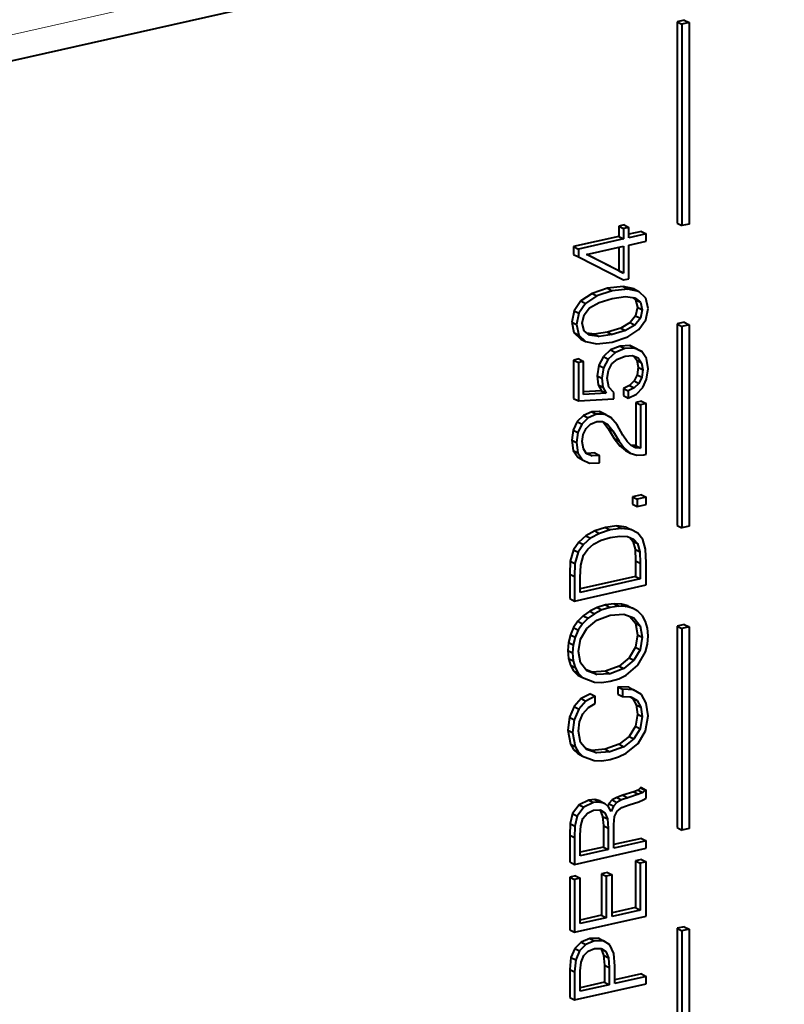
# Model space of a CAD drawing. Extents: x 0 to 420, y 0 to 297.
# Drawn here: x 334 to 351, y 241 to 264 of the extents above; entities that cross this region are included whole.
import ezdxf

# ---------------------------------------------------------------- set-up
doc = ezdxf.new("R2010")
doc.units = 0

msp = doc.modelspace()

# ---------------------------------------------------------------- linework, layer by layer
at = {"color": 7, "lineweight": 18}
msp.add_line((360.752625, 269.779175), (317.33783, 260.009003), dxfattribs=at)
at = {"color": 7, "lineweight": 40}
for p, q in [((360.590302, 269.127045), (317.101257, 259.340179)), ((349.080719, 263.960876), (348.913635, 263.923279)), ((348.913635, 263.923279), (348.913635, 259.224792)), ((348.913635, 263.923279), (349.02359, 263.866119)), ((349.190643, 263.903717), (349.02359, 263.866119)), ((349.02359, 263.866119), (349.02359, 259.167664)), ((349.080719, 263.960876), (349.190643, 263.903717)), ((349.190643, 263.903717), (349.190643, 259.205261)), ((347.676239, 259.18454), (347.553101, 259.156799)), ((347.553101, 259.156799), (347.553101, 258.916321)), ((347.553101, 259.156799), (347.663025, 259.09967)), ((347.786194, 259.12738), (347.663025, 259.09967)), ((347.663025, 259.09967), (347.663025, 258.859192)), ((347.676239, 259.18454), (347.786194, 259.12738)), ((347.786194, 258.886902), (347.786194, 259.12738)), ((348.078247, 259.034515), (347.786194, 258.968781)), ((348.078247, 259.034515), (348.188202, 258.977386)), ((348.913635, 259.224792), (349.02359, 259.167664)), ((349.190643, 259.205261), (349.02359, 259.167664)), ((347.553101, 258.916321), (346.500427, 258.679443)), ((347.663025, 258.859192), (346.610382, 258.622314)), ((347.553101, 258.916321), (347.663025, 258.859192)), ((348.188202, 258.977386), (347.786194, 258.886902)), ((347.786194, 258.714386), (348.188202, 258.804871)), ((348.188202, 258.804871), (348.188202, 258.977386)), ((346.500427, 258.679443), (346.500427, 258.493866)), ((346.500427, 258.679443), (346.610382, 258.622314)), ((346.610382, 258.622314), (346.610382, 258.436707)), ((346.803253, 258.493195), (347.663025, 258.686676)), ((347.553101, 258.661926), (347.553101, 258.113861)), ((347.663025, 258.686676), (347.663025, 258.056732)), ((347.786194, 257.927612), (347.786194, 258.714386)), ((346.500427, 258.493866), (346.610382, 258.436707)), ((346.610382, 258.436707), (347.663025, 257.899902)), ((347.663025, 258.056732), (346.803253, 258.493195)), ((347.553101, 258.113861), (346.805084, 258.493591)), ((347.553101, 258.113861), (347.663025, 258.056732)), ((347.663025, 257.899902), (347.786194, 257.927612)), ((347.290527, 257.707123), (346.930328, 257.584259)), ((347.400452, 257.649994), (347.040283, 257.5271)), ((347.653015, 257.746887), (347.290527, 257.707123)), ((347.290527, 257.707123), (347.400452, 257.649994)), ((347.762939, 257.689758), (347.400452, 257.649994)), ((347.913269, 257.69043), (347.653015, 257.746887)), ((347.653015, 257.746887), (347.762939, 257.689758)), ((348.023224, 257.633301), (347.762939, 257.689758)), ((347.913269, 257.69043), (348.023224, 257.633301)), ((346.930328, 257.584259), (346.667755, 257.410156)), ((347.040283, 257.5271), (346.777679, 257.352997)), ((346.930328, 257.584259), (347.040283, 257.5271)), ((347.0914, 257.376556), (347.398132, 257.47171)), ((347.398132, 257.47171), (347.709503, 257.515656)), ((347.709503, 257.515656), (347.925598, 257.48587)), ((347.87915, 257.492279), (347.945801, 257.438995)), ((347.925598, 257.48587), (348.055725, 257.381836)), ((347.945801, 257.438995), (347.98764, 257.262817)), ((347.945801, 257.438995), (348.055725, 257.381836)), ((348.183533, 257.478577), (348.023224, 257.633301)), ((348.23468, 257.236511), (348.183533, 257.478577)), ((346.667755, 257.410156), (346.509735, 257.183777)), ((346.777679, 257.352997), (346.619659, 257.126648)), ((346.667755, 257.410156), (346.777679, 257.352997)), ((346.745148, 257.086914), (346.872955, 257.248993)), ((346.872955, 257.248993), (347.0914, 257.376556)), ((347.98764, 257.262817), (347.945801, 257.065216)), ((347.98764, 257.262817), (348.097565, 257.205688)), ((348.055725, 257.381836), (348.097565, 257.205688)), ((348.097565, 257.205688), (348.055725, 257.008057)), ((348.181213, 256.968353), (348.23468, 257.236511)), ((346.509735, 257.183777), (346.453979, 256.917664)), ((346.509735, 257.183777), (346.619659, 257.126648)), ((346.619659, 257.126648), (346.563904, 256.860535)), ((346.700989, 256.891388), (346.745148, 257.086914)), ((347.945801, 257.065216), (347.815674, 256.905212)), ((348.055725, 257.008057), (347.925598, 256.848083)), ((347.945801, 257.065216), (348.055725, 257.008057)), ((348.023224, 256.744568), (348.181213, 256.968353)), ((346.453979, 256.917664), (346.507416, 256.673553)), ((346.453979, 256.917664), (346.563904, 256.860535)), ((346.563904, 256.860535), (346.61734, 256.616394)), ((346.745148, 256.713135), (346.700989, 256.891388)), ((347.59726, 256.777649), (347.288177, 256.68457)), ((347.815674, 256.905212), (347.59726, 256.777649)), ((347.59726, 256.777649), (347.707184, 256.72052)), ((347.925598, 256.848083), (347.707184, 256.72052)), ((347.76062, 256.570465), (348.023224, 256.744568)), ((347.815674, 256.905212), (347.925598, 256.848083)), ((349.080719, 256.913177), (348.913635, 256.87558)), ((348.913635, 256.87558), (348.913635, 252.177109)), ((348.913635, 256.87558), (349.02359, 256.81842)), ((349.190643, 256.856018), (349.02359, 256.81842)), ((349.02359, 256.81842), (349.02359, 252.119965)), ((349.080719, 256.913177), (349.190643, 256.856018)), ((349.190643, 256.856018), (349.190643, 252.157562)), ((346.507416, 256.673553), (346.665436, 256.520905)), ((346.507416, 256.673553), (346.61734, 256.616394)), ((346.61734, 256.616394), (346.77536, 256.463745)), ((346.665436, 256.520905), (346.77536, 256.463745)), ((346.872955, 256.611206), (346.745148, 256.713135)), ((346.981445, 256.639069), (346.809021, 256.66217)), ((347.0914, 256.58194), (346.872955, 256.611206)), ((347.288177, 256.68457), (346.981445, 256.639069)), ((346.981445, 256.639069), (347.0914, 256.58194)), ((347.398132, 256.627441), (347.0914, 256.58194)), ((347.288177, 256.68457), (347.398132, 256.627441)), ((347.707184, 256.72052), (347.398132, 256.627441)), ((347.398132, 256.449707), (347.76062, 256.570465)), ((346.77536, 256.463745), (347.037933, 256.407837)), ((347.037933, 256.407837), (347.398132, 256.449707)), ((347.583313, 256.358917), (347.362549, 256.267395)), ((347.693237, 256.301758), (347.472473, 256.210266)), ((347.811035, 256.368347), (347.583313, 256.358917)), ((347.583313, 256.358917), (347.693237, 256.301758)), ((347.920959, 256.311188), (347.693237, 256.301758)), ((347.980652, 256.286255), (347.811035, 256.368347)), ((347.811035, 256.368347), (347.920959, 256.311188)), ((348.090607, 256.229126), (347.920959, 256.311188)), ((347.980652, 256.286255), (348.090607, 256.229126)), ((346.623596, 256.059296), (346.500427, 256.031555)), ((346.623596, 256.059296), (346.733521, 256.002136)), ((347.192932, 256.114227), (347.086029, 255.909805)), ((347.362549, 256.267395), (347.192932, 256.114227)), ((347.192932, 256.114227), (347.302856, 256.057068)), ((347.302856, 256.057068), (347.195953, 255.852661)), ((347.472473, 256.210266), (347.302856, 256.057068)), ((347.362549, 256.267395), (347.472473, 256.210266)), ((347.393463, 255.944168), (347.52594, 256.054993)), ((347.52594, 256.054993), (347.700195, 256.12558)), ((347.700195, 256.12558), (347.874481, 256.136047)), ((347.874481, 256.136047), (348.002289, 256.083801)), ((347.904877, 256.123627), (347.973694, 256.028534)), ((348.002289, 256.083801), (348.083618, 255.97139)), ((348.19516, 256.067078), (348.090607, 256.229126)), ((348.23468, 255.830261), (348.19516, 256.067078)), ((346.500427, 256.031555), (346.500427, 255.137619)), ((346.500427, 256.031555), (346.610382, 255.974426)), ((346.733521, 256.002136), (346.610382, 255.974426)), ((346.610382, 255.974426), (346.610382, 255.080475)), ((346.733521, 255.231049), (346.733521, 256.002136)), ((347.086029, 255.909805), (347.046509, 255.668274)), ((347.086029, 255.909805), (347.195953, 255.852661)), ((347.195953, 255.852661), (347.156464, 255.611145)), ((347.309814, 255.792023), (347.393463, 255.944168)), ((347.973694, 256.028534), (348.001587, 255.864914)), ((347.973694, 256.028534), (348.083618, 255.97139)), ((348.001587, 255.864914), (347.978333, 255.689789)), ((348.001587, 255.864914), (348.111511, 255.80777)), ((348.083618, 255.97139), (348.111511, 255.80777)), ((348.202148, 255.587692), (348.23468, 255.830261)), ((347.046509, 255.668274), (347.074402, 255.457611)), ((347.046509, 255.668274), (347.156464, 255.611145)), ((347.156464, 255.611145), (347.184326, 255.400452)), ((347.279602, 255.610107), (347.309814, 255.792023)), ((347.321442, 255.397339), (347.279602, 255.610107)), ((347.978333, 255.689789), (347.90863, 255.546021)), ((347.978333, 255.689789), (348.088257, 255.632629)), ((348.088257, 255.632629), (348.018555, 255.488861)), ((348.111511, 255.80777), (348.088257, 255.632629)), ((348.111511, 255.389542), (348.202148, 255.587692)), ((347.074402, 255.457611), (347.151093, 255.318024)), ((347.074402, 255.457611), (347.184326, 255.400452)), ((347.184326, 255.400452), (347.261017, 255.260895)), ((347.439941, 255.2724), (347.321442, 255.397339)), ((347.801727, 255.438309), (347.659973, 255.372437)), ((347.659973, 255.372437), (347.659973, 255.20253)), ((347.659973, 255.372437), (347.769928, 255.315292)), ((347.911682, 255.381165), (347.769928, 255.315292)), ((347.90863, 255.546021), (347.801727, 255.438309)), ((347.801727, 255.438309), (347.911682, 255.381165)), ((347.90863, 255.546021), (348.018555, 255.488861)), ((348.018555, 255.488861), (347.911682, 255.381165)), ((347.965118, 255.236359), (348.111511, 255.389542)), ((346.500427, 255.137619), (346.610382, 255.080475)), ((346.610382, 255.080475), (347.439941, 255.128632)), ((347.151093, 255.318024), (346.733521, 255.294403)), ((347.261017, 255.260895), (346.733521, 255.231049)), ((347.151093, 255.318024), (347.261017, 255.260895)), ((347.439941, 255.128632), (347.439941, 255.2724)), ((347.659973, 255.20253), (347.769928, 255.145386)), ((347.769928, 255.315292), (347.769928, 255.145386)), ((347.769928, 255.145386), (347.965118, 255.236359)), ((348.078247, 255.074478), (347.94812, 255.045197)), ((347.94812, 255.045197), (347.94812, 254.036224)), ((347.94812, 255.045197), (348.058075, 254.988052)), ((348.188202, 255.017334), (348.058075, 254.988052)), ((348.058075, 254.988052), (348.058075, 253.979095)), ((348.078247, 255.074478), (348.188202, 255.017334)), ((348.188202, 253.83847), (348.188202, 255.017334)), ((346.730499, 254.742416), (346.581787, 254.596558)), ((346.840424, 254.685272), (346.691711, 254.539413)), ((346.92337, 254.825043), (346.730499, 254.742416)), ((346.730499, 254.742416), (346.840424, 254.685272)), ((347.033295, 254.767883), (346.840424, 254.685272)), ((347.104614, 254.829224), (346.92337, 254.825043)), ((346.92337, 254.825043), (347.033295, 254.767883)), ((347.214539, 254.772079), (347.033295, 254.767883)), ((347.257996, 254.753952), (347.104614, 254.829224)), ((347.104614, 254.829224), (347.214539, 254.772079)), ((347.36792, 254.696808), (347.214539, 254.772079)), ((347.257996, 254.753952), (347.36792, 254.696808)), ((347.511993, 254.520126), (347.36792, 254.696808)), ((346.581787, 254.596558), (346.488831, 254.400513)), ((346.581787, 254.596558), (346.691711, 254.539413)), ((346.691711, 254.539413), (346.598755, 254.343369)), ((346.724243, 254.298416), (346.789307, 254.435913)), ((346.789307, 254.435913), (346.896179, 254.535767)), ((346.896179, 254.535767), (347.037933, 254.59642)), ((347.037933, 254.59642), (347.175049, 254.598526)), ((347.175049, 254.598526), (347.291229, 254.541016)), ((347.181305, 254.59816), (347.306763, 254.435593)), ((347.291229, 254.541016), (347.416718, 254.378448)), ((347.306763, 254.435593), (347.448517, 254.200867)), ((347.306763, 254.435593), (347.416718, 254.378448)), ((347.649078, 254.279144), (347.511993, 254.520126)), ((346.488831, 254.400513), (346.453979, 254.165253)), ((346.488831, 254.400513), (346.598755, 254.343369)), ((346.598755, 254.343369), (346.563904, 254.108109)), ((346.700989, 254.133743), (346.724243, 254.298416)), ((347.416718, 254.378448), (347.558472, 254.143738)), ((347.744354, 254.135895), (347.649078, 254.279144)), ((346.453979, 254.165253), (346.49115, 253.925308)), ((346.453979, 254.165253), (346.563904, 254.108109)), ((346.563904, 254.108109), (346.601074, 253.868164)), ((346.728882, 253.962265), (346.700989, 254.133743)), ((347.448517, 254.200867), (347.576324, 254.030975)), ((347.448517, 254.200867), (347.558472, 254.143738)), ((347.558472, 254.143738), (347.686249, 253.973831)), ((347.576324, 254.030975), (347.711121, 253.920166)), ((347.576324, 254.030975), (347.686249, 253.973831)), ((347.686249, 253.973831), (347.821045, 253.863022)), ((347.83963, 254.039719), (347.744354, 254.135895)), ((347.94812, 254.036224), (347.834259, 254.041977)), ((347.944214, 253.984833), (347.83963, 254.039719)), ((348.058075, 253.979095), (347.944214, 253.984833)), ((347.94812, 254.036224), (348.058075, 253.979095)), ((346.49115, 253.925308), (346.595703, 253.765869)), ((346.49115, 253.925308), (346.601074, 253.868164)), ((346.595703, 253.765869), (346.705658, 253.708725)), ((346.601074, 253.868164), (346.705658, 253.708725)), ((346.803253, 253.848312), (346.728882, 253.962265)), ((346.818787, 253.852661), (346.793457, 253.863327)), ((346.928741, 253.795517), (346.803253, 253.848312)), ((346.993073, 253.865753), (346.818787, 253.852661)), ((346.818787, 253.852661), (346.928741, 253.795517)), ((347.102997, 253.808594), (346.928741, 253.795517)), ((346.993073, 253.865753), (347.102997, 253.808594)), ((347.102997, 253.636078), (347.102997, 253.808594)), ((347.711121, 253.920166), (347.821045, 253.863022)), ((347.821045, 253.863022), (347.969757, 253.812836)), ((347.969757, 253.812836), (348.139404, 253.824875)), ((348.139404, 253.824875), (348.188202, 253.83847)), ((346.705658, 253.708725), (346.872955, 253.628754)), ((346.872955, 253.628754), (347.102997, 253.636078)), ((348.078247, 252.891876), (347.87146, 252.845337)), ((347.87146, 252.845337), (347.87146, 252.672821)), ((347.87146, 252.845337), (347.981384, 252.788193)), ((348.188202, 252.834747), (347.981384, 252.788193)), ((348.078247, 252.891876), (348.188202, 252.834747)), ((348.188202, 252.662231), (348.188202, 252.834747)), ((347.87146, 252.672821), (347.981384, 252.615677)), ((347.981384, 252.788193), (347.981384, 252.615677)), ((347.981384, 252.615677), (348.188202, 252.662231)), ((347.506622, 252.164658), (347.23938, 252.130661)), ((347.722717, 252.137482), (347.506622, 252.164658)), ((347.506622, 252.164658), (347.616547, 252.107513)), ((347.722717, 252.137482), (347.832672, 252.080353)), ((348.913635, 252.177109), (349.02359, 252.119965)), ((349.190643, 252.157562), (349.02359, 252.119965)), ((346.783936, 251.934067), (346.618958, 251.784546)), ((346.990753, 252.048569), (346.783936, 251.934067)), ((346.783936, 251.934067), (346.89386, 251.876923)), ((347.100677, 251.991425), (346.89386, 251.876923)), ((347.23938, 252.130661), (346.990753, 252.048569)), ((346.990753, 252.048569), (347.100677, 251.991425)), ((347.349304, 252.073517), (347.100677, 251.991425)), ((347.23938, 252.130661), (347.349304, 252.073517)), ((347.616547, 252.107513), (347.349304, 252.073517)), ((347.353973, 251.89682), (347.577057, 251.928726)), ((347.577057, 251.928726), (347.755981, 251.916718)), ((347.832672, 252.080353), (347.616547, 252.107513)), ((347.755981, 251.916718), (347.893066, 251.858704)), ((347.999969, 251.992523), (347.832672, 252.080353)), ((348.11615, 251.851379), (347.999969, 251.992523)), ((346.618958, 251.784546), (346.498108, 251.608353)), ((346.728882, 251.727402), (346.608063, 251.551208)), ((346.618958, 251.784546), (346.728882, 251.727402)), ((346.89386, 251.876923), (346.728882, 251.727402)), ((346.828796, 251.62442), (346.965912, 251.738922)), ((346.965912, 251.738922), (347.140198, 251.830414)), ((347.140198, 251.830414), (347.353973, 251.89682)), ((347.799011, 251.898499), (347.878418, 251.811813)), ((347.878418, 251.811813), (347.931854, 251.619949)), ((347.878418, 251.811813), (347.988342, 251.754669)), ((347.893066, 251.858704), (347.988342, 251.754669)), ((347.988342, 251.754669), (348.041809, 251.562805)), ((348.176575, 251.621887), (348.11615, 251.851379)), ((346.498108, 251.608353), (346.421448, 251.342773)), ((346.498108, 251.608353), (346.608063, 251.551208)), ((346.608063, 251.551208), (346.531372, 251.285629)), ((346.666138, 251.25061), (346.728882, 251.484299)), ((346.728882, 251.484299), (346.828796, 251.62442)), ((347.931854, 251.619949), (347.941162, 251.350204)), ((347.931854, 251.619949), (348.041809, 251.562805)), ((348.041809, 251.562805), (348.051086, 251.29306)), ((348.188202, 251.305618), (348.176575, 251.621887)), ((346.421448, 251.342773), (346.407501, 251.039032)), ((346.421448, 251.342773), (346.531372, 251.285629)), ((346.531372, 251.285629), (346.517426, 250.981903)), ((346.65451, 250.96048), (346.666138, 251.25061)), ((347.941162, 251.350204), (347.941162, 250.986877)), ((347.941162, 251.350204), (348.051086, 251.29306)), ((348.051086, 251.29306), (348.051086, 250.929733)), ((348.188202, 250.788071), (348.188202, 251.305618)), ((346.407501, 251.039032), (346.407501, 250.910965)), ((346.407501, 251.039032), (346.517426, 250.981903)), ((346.407501, 250.910965), (346.407501, 250.469223)), ((346.517426, 250.981903), (346.517426, 250.853821)), ((346.517426, 250.853821), (346.517426, 250.412079)), ((346.517426, 250.412079), (348.188202, 250.788071)), ((347.941162, 250.986877), (346.65451, 250.697327)), ((346.65451, 250.615448), (346.65451, 250.96048)), ((348.051086, 250.929733), (346.65451, 250.615448)), ((347.941162, 250.986877), (348.051086, 250.929733)), ((346.407501, 250.469223), (346.517426, 250.412079)), ((347.244049, 250.320282), (347.048859, 250.260681)), ((347.441559, 250.346436), (347.244049, 250.320282)), ((347.244049, 250.320282), (347.353973, 250.263138)), ((347.613525, 250.340698), (347.441559, 250.346436)), ((347.441559, 250.346436), (347.551483, 250.289291)), ((347.764557, 250.301498), (347.613525, 250.340698)), ((347.613525, 250.340698), (347.72345, 250.283554)), ((347.764557, 250.301498), (347.874481, 250.244354)), ((346.876892, 250.174927), (346.72583, 250.067749)), ((346.986816, 250.117783), (346.835785, 250.010605)), ((347.048859, 250.260681), (346.876892, 250.174927)), ((346.876892, 250.174927), (346.986816, 250.117783)), ((347.158783, 250.203522), (346.986816, 250.117783)), ((347.040283, 249.965134), (347.353973, 250.085388)), ((347.048859, 250.260681), (347.158783, 250.203522)), ((347.353973, 250.263138), (347.158783, 250.203522)), ((347.551483, 250.289291), (347.353973, 250.263138)), ((347.353973, 250.085388), (347.669983, 250.106842)), ((347.72345, 250.283554), (347.551483, 250.289291)), ((347.669983, 250.106842), (347.902374, 250.01799)), ((347.874481, 250.244354), (347.72345, 250.283554)), ((347.999969, 250.173264), (347.874481, 250.244354)), ((348.102203, 250.070801), (347.999969, 250.173264)), ((348.174255, 249.938034), (348.102203, 250.070801)), ((346.598053, 249.939651), (346.498108, 249.791702)), ((346.72583, 250.067749), (346.598053, 249.939651)), ((346.598053, 249.939651), (346.707977, 249.882507)), ((346.707977, 249.882507), (346.608063, 249.734558)), ((346.835785, 250.010605), (346.707977, 249.882507)), ((346.72583, 250.067749), (346.835785, 250.010605)), ((346.807892, 249.771698), (347.040283, 249.965134)), ((347.810059, 250.053284), (347.938843, 249.893738)), ((347.902374, 250.01799), (348.048767, 249.836609)), ((347.938843, 249.893738), (347.98764, 249.625031)), ((347.938843, 249.893738), (348.048767, 249.836609)), ((348.218384, 249.78067), (348.174255, 249.938034)), ((349.080719, 249.865479), (348.913635, 249.827881)), ((349.080719, 249.865479), (349.190643, 249.808334)), ((346.426086, 249.626495), (346.379608, 249.448746)), ((346.498108, 249.791702), (346.426086, 249.626495)), ((346.426086, 249.626495), (346.536011, 249.569351)), ((346.498108, 249.791702), (346.608063, 249.734558)), ((346.608063, 249.734558), (346.536011, 249.569351)), ((346.661499, 249.524414), (346.807892, 249.771698)), ((347.98764, 249.625031), (347.938843, 249.334381)), ((347.98764, 249.625031), (348.097565, 249.567902)), ((348.048767, 249.836609), (348.097565, 249.567902)), ((348.23468, 249.598755), (348.218384, 249.78067)), ((348.913635, 249.827881), (348.913635, 245.12941)), ((348.913635, 249.827881), (349.02359, 249.770737)), ((349.190643, 249.808334), (349.02359, 249.770737)), ((349.02359, 249.770737), (349.02359, 245.072266)), ((349.190643, 249.808334), (349.190643, 245.109863)), ((346.379608, 249.448746), (346.363342, 249.259506)), ((346.379608, 249.448746), (346.489532, 249.391602)), ((346.489532, 249.391602), (346.473267, 249.202362)), ((346.536011, 249.569351), (346.489532, 249.391602)), ((346.610382, 249.233215), (346.661499, 249.524414)), ((348.097565, 249.567902), (348.048767, 249.277222)), ((348.174255, 249.22966), (348.218384, 249.406891)), ((348.218384, 249.406891), (348.23468, 249.598755)), ((346.363342, 249.259506), (346.379608, 249.074966)), ((346.363342, 249.259506), (346.473267, 249.202362)), ((346.473267, 249.202362), (346.489532, 249.017822)), ((346.661499, 248.967651), (346.610382, 249.233215)), ((347.938843, 249.334381), (347.79245, 249.087082)), ((348.048767, 249.277222), (347.902374, 249.029938)), ((347.938843, 249.334381), (348.048767, 249.277222)), ((347.999969, 248.918594), (348.174255, 249.22966)), ((346.379608, 249.074966), (346.426086, 248.918137)), ((346.379608, 249.074966), (346.489532, 249.017822)), ((346.489532, 249.017822), (346.536011, 248.860992)), ((346.807892, 248.78363), (346.661499, 248.967651)), ((347.79245, 249.087082), (347.560059, 248.893646)), ((347.902374, 249.029938), (347.669983, 248.836502)), ((347.79245, 249.087082), (347.902374, 249.029938)), ((346.426086, 248.918137), (346.498108, 248.787964)), ((346.426086, 248.918137), (346.536011, 248.860992)), ((346.498108, 248.787964), (346.598053, 248.684998)), ((346.498108, 248.787964), (346.608063, 248.73082)), ((346.536011, 248.860992), (346.608063, 248.73082)), ((346.608063, 248.73082), (346.707977, 248.627838)), ((346.932648, 248.755066), (346.788849, 248.807587)), ((347.042603, 248.697922), (346.807892, 248.78363)), ((347.244049, 248.775482), (346.932648, 248.755066)), ((346.932648, 248.755066), (347.042603, 248.697922)), ((347.353973, 248.718338), (347.042603, 248.697922)), ((347.560059, 248.893646), (347.244049, 248.775482)), ((347.244049, 248.775482), (347.353973, 248.718338)), ((347.669983, 248.836502), (347.353973, 248.718338)), ((347.560059, 248.893646), (347.669983, 248.836502)), ((347.72345, 248.683853), (347.999969, 248.918594)), ((346.598053, 248.684998), (346.707977, 248.627838)), ((346.707977, 248.627838), (346.986816, 248.518082)), ((346.986816, 248.518082), (347.161102, 248.510254)), ((347.161102, 248.510254), (347.353973, 248.540588)), ((347.353973, 248.540588), (347.551483, 248.598114)), ((347.551483, 248.598114), (347.72345, 248.683853)), ((346.895477, 248.250061), (346.677032, 248.138168)), ((346.895477, 248.250061), (347.005402, 248.192917)), ((347.532166, 248.411636), (347.532166, 248.241745)), ((347.783142, 248.400162), (347.532166, 248.411636)), ((347.532166, 248.411636), (347.64212, 248.354492)), ((347.532166, 248.241745), (347.64212, 248.184601)), ((347.893066, 248.343018), (347.64212, 248.354492)), ((347.64212, 248.354492), (347.64212, 248.184601)), ((347.783142, 248.400162), (347.893066, 248.343018)), ((348.078979, 248.233246), (347.893066, 248.343018)), ((348.192841, 248.028854), (348.078979, 248.233246)), ((346.677032, 248.138168), (346.509735, 247.951523)), ((346.786987, 248.081024), (346.619659, 247.894379)), ((346.677032, 248.138168), (346.786987, 248.081024)), ((347.005402, 248.192917), (346.786987, 248.081024)), ((346.842743, 247.931519), (347.005402, 248.02301)), ((347.005402, 248.02301), (347.005402, 248.192917)), ((347.64212, 248.184601), (347.834991, 248.17572)), ((347.820557, 248.176392), (347.86911, 248.147659)), ((347.834991, 248.17572), (347.979065, 248.090515)), ((347.86911, 248.147659), (347.957428, 247.992401)), ((347.86911, 248.147659), (347.979065, 248.090515)), ((347.979065, 248.090515), (348.067352, 247.935257)), ((348.23468, 247.737656), (348.192841, 248.028854)), ((346.509735, 247.951523), (346.402832, 247.702682)), ((346.509735, 247.951523), (346.619659, 247.894379)), ((346.619659, 247.894379), (346.512787, 247.645538)), ((346.638245, 247.597961), (346.717255, 247.785645)), ((346.717255, 247.785645), (346.842743, 247.931519)), ((347.98764, 247.774414), (347.938843, 247.491577)), ((347.957428, 247.992401), (347.98764, 247.774414)), ((347.957428, 247.992401), (348.067352, 247.935257)), ((347.98764, 247.774414), (348.097565, 247.71727)), ((348.067352, 247.935257), (348.097565, 247.71727)), ((346.402832, 247.702682), (346.363342, 247.403641)), ((346.402832, 247.702682), (346.512787, 247.645538)), ((346.512787, 247.645538), (346.473267, 247.346497)), ((346.610382, 247.37735), (346.638245, 247.597961)), ((348.097565, 247.71727), (348.048767, 247.434433)), ((348.176575, 247.384781), (348.23468, 247.737656)), ((346.363342, 247.403641), (346.423767, 247.077438)), ((346.363342, 247.403641), (346.473267, 247.346497)), ((346.473267, 247.346497), (346.533691, 247.020294)), ((346.65918, 247.116486), (346.610382, 247.37735)), ((347.938843, 247.491577), (347.794769, 247.25528)), ((348.048767, 247.434433), (347.904694, 247.198135)), ((347.938843, 247.491577), (348.048767, 247.434433)), ((348.002289, 247.086792), (348.176575, 247.384781)), ((346.800934, 246.947128), (346.65918, 247.116486)), ((347.794769, 247.25528), (347.557739, 247.071243)), ((347.904694, 247.198135), (347.667664, 247.014099)), ((347.72345, 246.861969), (348.002289, 247.086792)), ((347.794769, 247.25528), (347.904694, 247.198135)), ((346.423767, 247.077438), (346.495789, 246.952499)), ((346.423767, 247.077438), (346.533691, 247.020294)), ((346.495789, 246.952499), (346.595703, 246.854736)), ((346.495789, 246.952499), (346.605713, 246.895355)), ((346.533691, 247.020294), (346.605713, 246.895355)), ((346.595703, 246.854736), (346.705658, 246.797607)), ((346.605713, 246.895355), (346.705658, 246.797607)), ((346.921051, 246.927948), (346.776978, 246.975739)), ((347.030975, 246.870819), (346.800934, 246.947128)), ((347.237061, 246.954636), (346.921051, 246.927948)), ((346.921051, 246.927948), (347.030975, 246.870819)), ((347.346985, 246.897491), (347.030975, 246.870819)), ((347.557739, 247.071243), (347.237061, 246.954636)), ((347.237061, 246.954636), (347.346985, 246.897491)), ((347.667664, 247.014099), (347.346985, 246.897491)), ((347.549164, 246.77832), (347.72345, 246.861969)), ((347.557739, 247.071243), (347.667664, 247.014099)), ((346.705658, 246.797607), (346.979858, 246.694626)), ((346.979858, 246.694626), (347.154144, 246.689423)), ((347.154144, 246.689423), (347.349304, 246.720276)), ((347.349304, 246.720276), (347.549164, 246.77832)), ((347.901642, 245.961929), (347.650696, 245.881927)), ((348.001587, 246.005325), (347.901642, 245.961929)), ((347.901642, 245.961929), (348.011597, 245.904785)), ((348.055023, 246.056564), (348.001587, 246.005325)), ((348.001587, 246.005325), (348.111511, 245.948181)), ((348.111511, 245.948181), (348.011597, 245.904785)), ((348.078247, 246.061798), (348.055023, 246.056564)), ((348.055023, 246.056564), (348.164948, 245.99942)), ((348.078247, 246.061798), (348.188202, 246.004654)), ((348.164948, 245.99942), (348.111511, 245.948181)), ((348.188202, 246.004654), (348.164948, 245.99942)), ((348.188202, 245.813843), (348.188202, 246.004654)), ((346.851318, 245.770004), (346.628235, 245.659683)), ((346.961243, 245.71286), (346.73819, 245.602539)), ((346.995392, 245.781509), (346.851318, 245.770004)), ((346.851318, 245.770004), (346.961243, 245.71286)), ((347.105316, 245.724365), (346.961243, 245.71286)), ((347.113892, 245.750671), (346.995392, 245.781509)), ((346.995392, 245.781509), (347.105316, 245.724365)), ((347.223846, 245.693527), (347.105316, 245.724365)), ((347.113892, 245.750671), (347.223846, 245.693527)), ((347.399719, 245.773178), (347.31839, 245.68692)), ((347.508942, 245.831726), (347.399719, 245.773178)), ((347.399719, 245.773178), (347.509674, 245.716034)), ((347.509674, 245.716034), (347.428345, 245.629761)), ((347.650696, 245.881927), (347.508942, 245.831726)), ((347.508942, 245.831726), (347.618866, 245.774597)), ((347.618866, 245.774597), (347.509674, 245.716034)), ((347.76062, 245.824783), (347.618866, 245.774597)), ((347.650696, 245.881927), (347.76062, 245.824783)), ((348.011597, 245.904785), (347.76062, 245.824783)), ((347.795471, 245.66272), (348.016235, 245.733322)), ((348.016235, 245.733322), (348.120789, 245.772537)), ((348.120789, 245.772537), (348.188202, 245.813843)), ((346.628235, 245.659683), (346.474884, 245.455261)), ((346.73819, 245.602539), (346.584808, 245.398117)), ((346.628235, 245.659683), (346.73819, 245.602539)), ((346.819519, 245.464005), (346.965912, 245.536163)), ((346.965912, 245.536163), (347.121582, 245.539825)), ((347.10379, 245.539413), (347.116241, 245.531631)), ((347.116241, 245.531631), (347.176636, 245.391006)), ((347.116241, 245.531631), (347.226166, 245.474487)), ((347.121582, 245.539825), (347.226166, 245.474487)), ((347.312134, 245.616684), (347.223846, 245.693527)), ((347.31839, 245.68692), (347.294434, 245.632095)), ((347.372559, 245.502197), (347.312134, 245.616684)), ((347.31839, 245.68692), (347.428345, 245.629761)), ((347.428345, 245.629761), (347.372559, 245.502197)), ((347.456207, 245.387726), (347.511993, 245.512665)), ((347.511993, 245.512665), (347.621216, 245.594757)), ((347.621216, 245.594757), (347.795471, 245.66272)), ((346.474884, 245.455261), (346.416779, 245.222626)), ((346.474884, 245.455261), (346.584808, 245.398117)), ((346.584808, 245.398117), (346.526733, 245.165482)), ((346.663818, 245.167572), (346.712616, 245.338013)), ((346.712616, 245.338013), (346.819519, 245.464005)), ((347.176636, 245.391006), (347.192932, 245.17511)), ((347.176636, 245.391006), (347.286591, 245.333862)), ((347.226166, 245.474487), (347.286591, 245.333862)), ((347.286591, 245.333862), (347.302856, 245.11795)), ((347.439941, 245.198471), (347.456207, 245.387726)), ((346.416779, 245.222626), (346.407501, 244.953918)), ((346.416779, 245.222626), (346.526733, 245.165482)), ((346.526733, 245.165482), (346.517426, 244.896774)), ((346.65451, 244.961609), (346.663818, 245.167572)), ((347.192932, 245.17511), (347.192932, 244.675842)), ((347.192932, 245.17511), (347.302856, 245.11795)), ((347.302856, 245.11795), (347.302856, 244.618713)), ((347.439941, 244.649567), (347.439941, 245.198471)), ((348.913635, 245.12941), (349.02359, 245.072266)), ((349.190643, 245.109863), (349.02359, 245.072266)), ((346.407501, 244.953918), (346.407501, 244.326584)), ((346.407501, 244.953918), (346.517426, 244.896774)), ((346.517426, 244.896774), (346.517426, 244.26944)), ((346.65451, 244.472809), (346.65451, 244.961609)), ((348.078247, 244.875092), (347.439941, 244.731445)), ((348.188202, 244.817947), (347.439941, 244.649567)), ((348.078247, 244.875092), (348.188202, 244.817947)), ((348.188202, 244.645432), (348.188202, 244.817947)), ((346.517426, 244.26944), (348.188202, 244.645432)), ((347.192932, 244.675842), (346.65451, 244.554688)), ((347.302856, 244.618713), (346.65451, 244.472809)), ((347.192932, 244.675842), (347.302856, 244.618713)), ((348.078247, 244.383682), (347.941162, 244.352829)), ((347.941162, 244.352829), (347.941162, 243.262833)), ((347.941162, 244.352829), (348.051086, 244.295685)), ((348.078247, 244.383682), (348.188202, 244.326538)), ((346.407501, 244.326584), (346.517426, 244.26944)), ((348.188202, 244.326538), (348.051086, 244.295685)), ((348.051086, 244.295685), (348.051086, 243.205688)), ((348.188202, 243.064026), (348.188202, 244.326538)), ((346.544586, 244.007172), (346.407501, 243.976318)), ((346.407501, 243.976318), (346.407501, 242.745178)), ((346.407501, 243.976318), (346.517426, 243.919174)), ((346.65451, 243.950027), (346.517426, 243.919174)), ((346.517426, 243.919174), (346.517426, 242.688034)), ((346.544586, 244.007172), (346.65451, 243.950027)), ((346.65451, 242.891403), (346.65451, 243.950027)), ((347.288177, 244.083023), (347.151093, 244.05217)), ((347.151093, 244.05217), (347.151093, 243.085037)), ((347.151093, 244.05217), (347.261017, 243.995026)), ((347.398132, 244.025879), (347.261017, 243.995026)), ((347.261017, 243.995026), (347.261017, 243.027893)), ((347.288177, 244.083023), (347.398132, 244.025879)), ((347.398132, 243.058746), (347.398132, 244.025879)), ((347.941162, 243.262833), (347.398132, 243.140625)), ((348.051086, 243.205688), (347.398132, 243.058746)), ((347.941162, 243.262833), (348.051086, 243.205688)), ((346.517426, 242.688034), (348.188202, 243.064026)), ((347.151093, 243.085037), (346.65451, 242.973282)), ((347.261017, 243.027893), (346.65451, 242.891403)), ((347.151093, 243.085037), (347.261017, 243.027893)), ((346.407501, 242.745178), (346.517426, 242.688034)), ((349.080719, 242.81778), (348.913635, 242.780182)), ((348.913635, 242.780182), (348.913635, 238.081726)), ((348.913635, 242.780182), (349.02359, 242.723038)), ((349.190643, 242.760635), (349.02359, 242.723038)), ((349.02359, 242.723038), (349.02359, 238.024567)), ((349.080719, 242.81778), (349.190643, 242.760635)), ((349.190643, 242.760635), (349.190643, 238.06218)), ((346.876892, 242.544983), (346.672394, 242.459763)), ((347.088348, 242.548141), (346.876892, 242.544983)), ((346.876892, 242.544983), (346.986816, 242.487854)), ((347.088348, 242.548141), (347.198273, 242.490997)), ((346.526001, 242.309189), (346.437683, 242.098511)), ((346.672394, 242.459763), (346.526001, 242.309189)), ((346.526001, 242.309189), (346.635925, 242.252045)), ((346.782318, 242.402618), (346.635925, 242.252045)), ((346.672394, 242.459763), (346.782318, 242.402618)), ((346.986816, 242.487854), (346.782318, 242.402618)), ((346.838104, 242.247879), (346.984497, 242.30957)), ((346.984497, 242.30957), (347.144836, 242.311676)), ((347.198273, 242.490997), (346.986816, 242.487854)), ((347.120056, 242.311356), (347.139465, 242.298248)), ((347.139465, 242.298248), (347.19989, 242.149796)), ((347.139465, 242.298248), (347.24939, 242.241119)), ((347.144836, 242.311676), (347.24939, 242.241119)), ((347.346985, 242.393768), (347.198273, 242.490997)), ((347.435303, 242.194077), (347.346985, 242.393768)), ((346.437683, 242.098511), (346.407501, 241.822479)), ((346.437683, 242.098511), (346.547638, 242.041351)), ((346.547638, 242.041351), (346.517426, 241.765335)), ((346.635925, 242.252045), (346.547638, 242.041351)), ((346.675446, 241.991699), (346.73584, 242.143845)), ((346.73584, 242.143845), (346.838104, 242.247879)), ((347.19989, 242.149796), (347.216156, 241.923431)), ((347.19989, 242.149796), (347.309814, 242.092651)), ((347.24939, 242.241119), (347.309814, 242.092651)), ((347.309814, 242.092651), (347.32608, 241.866287)), ((347.463196, 241.894531), (347.435303, 242.194077)), ((346.407501, 241.822479), (346.407501, 241.166397)), ((346.407501, 241.822479), (346.517426, 241.765335)), ((346.65451, 241.788345), (346.675446, 241.991699)), ((347.216156, 241.923431), (347.216156, 241.520889)), ((347.216156, 241.923431), (347.32608, 241.866287)), ((347.32608, 241.866287), (347.32608, 241.463745)), ((347.463196, 241.494598), (347.463196, 241.894531)), ((346.517426, 241.765335), (346.517426, 241.109253)), ((346.65451, 241.312622), (346.65451, 241.788345)), ((348.078247, 241.714905), (347.463196, 241.576477)), ((348.188202, 241.657761), (347.463196, 241.494598)), ((348.078247, 241.714905), (348.188202, 241.657761)), ((348.188202, 241.485245), (348.188202, 241.657761)), ((346.517426, 241.109253), (348.188202, 241.485245)), ((347.216156, 241.520889), (346.65451, 241.394501)), ((347.32608, 241.463745), (346.65451, 241.312622)), ((347.216156, 241.520889), (347.32608, 241.463745)), ((346.407501, 241.166397), (346.517426, 241.109253))]:
    msp.add_line(p, q, dxfattribs=at)

doc.saveas('drawing.dxf')
